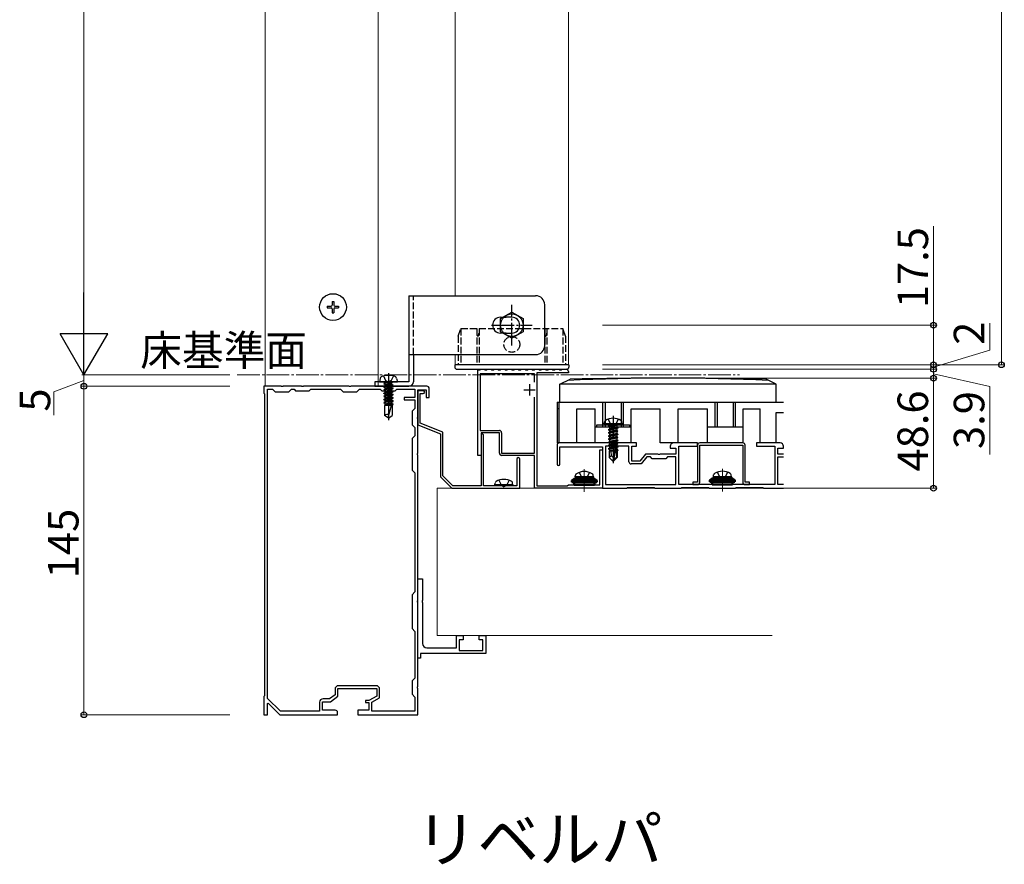
# Model space of a CAD drawing. Extents: x 0 to 1980, y 0 to 3205.
# Drawn here: x 940 to 1375, y 1669 to 2042 of the extents above; entities that cross this region are included whole.
import ezdxf

# ---------------------------------------------------------------- set-up
doc = ezdxf.new("R2010")
doc.units = 0
for name, pattern in [('YCENTER_1', [13, 10, -1, 1, -1]), ('YDIVIDE_1', [15, 10, -1, 1, -1, 1, -1]), ('YHIDDEN_1', [4, 3, -1])]:
    doc.linetypes.add(name, pattern=pattern)
doc.layers.add('USER1', color=3, linetype='CONTINUOUS')
for name, color, linetype, lineweight in [('YKK_11', 7, 'CONTINUOUS', 30), ('YKK_12', 2, 'CONTINUOUS', 13), ('YKK_13', 4, 'CONTINUOUS', 30), ('YKK_D', 6, 'CONTINUOUS', 13)]:
    doc.layers.add(name, color=color, linetype=linetype, lineweight=lineweight)
doc.styles.get("Standard").update_dxf_attribs({"font": 'txt', "bigfont": 'BIGFONT'})

msp = doc.modelspace()

# ---------------------------------------------------------------- linework, layer by layer
at = {"layer": 'YKK_11', "linetype": 'ByBlock', "lineweight": -2, "ltscale": 0.5}
for p, q in [((1142.73, 1849.66), (1142.73, 1887.46)), ((1142.73, 1887.46), (1143.73, 1887.46)), ((1143.73, 1887.46), (1143.93, 1887.66)), ((1143.93, 1887.66), (1145.53, 1887.66)), ((1145.53, 1887.66), (1145.73, 1887.46)), ((1145.73, 1887.46), (1146.73, 1887.46)), ((1146.73, 1887.46), (1146.93, 1887.66)), ((1146.93, 1887.66), (1148.53, 1887.66)), ((1148.53, 1887.66), (1148.73, 1887.46)), ((1148.73, 1887.46), (1149.73, 1887.46)), ((1149.73, 1887.46), (1149.93, 1887.66)), ((1149.93, 1887.66), (1151.53, 1887.66)), ((1151.53, 1887.66), (1151.73, 1887.46)), ((1151.73, 1887.46), (1152.73, 1887.46)), ((1152.73, 1887.46), (1152.93, 1887.66)), ((1152.93, 1887.66), (1154.53, 1887.66)), ((1154.53, 1887.66), (1154.73, 1887.46)), ((1154.73, 1887.46), (1155.73, 1887.46)), ((1155.73, 1887.46), (1155.93, 1887.66)), ((1155.93, 1887.66), (1157.53, 1887.66)), ((1157.53, 1887.66), (1157.73, 1887.46)), ((1157.73, 1887.46), (1158.73, 1887.46)), ((1158.73, 1887.46), (1158.93, 1887.66)), ((1158.93, 1887.66), (1160.53, 1887.66)), ((1160.53, 1887.66), (1160.73, 1887.46)), ((1160.73, 1887.46), (1161.73, 1887.46)), ((1161.73, 1887.46), (1161.93, 1887.66)), ((1161.93, 1887.66), (1163.53, 1887.66)), ((1163.53, 1887.66), (1163.73, 1887.46)), ((1163.73, 1887.46), (1164.73, 1887.46)), ((1164.73, 1887.46), (1164.93, 1887.66)), ((1164.93, 1887.66), (1166.53, 1887.66)), ((1166.53, 1887.66), (1166.73, 1887.46)), ((1166.73, 1887.46), (1167.73, 1887.46)), ((1167.73, 1887.46), (1167.93, 1887.66)), ((1167.93, 1887.66), (1169.53, 1887.66)), ((1169.53, 1887.66), (1169.73, 1887.46)), ((1169.73, 1887.46), (1170.73, 1887.46)), ((1170.73, 1887.46), (1170.93, 1887.66)), ((1170.93, 1887.66), (1172.53, 1887.66)), ((1172.53, 1887.66), (1172.73, 1887.46)), ((1172.73, 1887.46), (1173.73, 1887.46)), ((1173.73, 1887.46), (1173.93, 1887.66)), ((1173.93, 1887.66), (1175.53, 1887.66)), ((1175.53, 1887.66), (1175.73, 1887.46)), ((1175.73, 1887.46), (1176.73, 1887.46)), ((1176.73, 1887.46), (1176.93, 1887.66)), ((1176.93, 1887.66), (1178.53, 1887.66)), ((1178.53, 1887.66), (1178.73, 1887.46)), ((1178.73, 1887.46), (1179.73, 1887.46)), ((1179.73, 1887.46), (1179.93, 1887.66)), ((1179.93, 1887.66), (1181.73, 1887.66)), ((1167.73, 1885.66), (1143.73, 1885.66)), ((1143.73, 1885.66), (1143.73, 1860.66)), ((1167.73, 1881.95), (1167.73, 1885.66)), ((1167.73, 1881.95), (1167.73, 1885.66)), ((1168.73, 1886.16), (1168.73, 1836.16)), ((1182.73, 1886.16), (1168.73, 1886.16)), ((1182.73, 1886.66), (1182.73, 1886.16)), ((1055.77, 1880.16), (1048.23, 1880.16)), ((1048.23, 1880.16), (1048.23, 1877.16)), ((1049.83, 1742.3), (1049.83, 1878.86)), ((1049.83, 1742.3), (1049.83, 1878.86)), ((1049.83, 1878.86), (1052.03, 1878.86)), ((1052.03, 1878.86), (1053.23, 1877.66)), ((1055.96, 1880.04), (1055.77, 1880.16)), ((1056.51, 1880.04), (1055.96, 1880.04)), ((1056.69, 1880.16), (1056.51, 1880.04)), ((1064.77, 1880.16), (1056.69, 1880.16)), ((1059.23, 1877.66), (1060.43, 1878.86)), ((1060.43, 1878.86), (1061.53, 1878.86)), ((1061.53, 1878.86), (1062.23, 1878.16)), ((1064.96, 1880.04), (1064.77, 1880.16)), ((1065.51, 1880.04), (1064.96, 1880.04)), ((1065.69, 1880.16), (1065.51, 1880.04)), ((1085.77, 1880.16), (1065.69, 1880.16)), ((1068.23, 1878.16), (1068.93, 1878.86)), ((1068.93, 1878.86), (1082.03, 1878.86)), ((1082.03, 1878.86), (1083.23, 1877.66)), ((1085.96, 1880.04), (1085.77, 1880.16)), ((1086.51, 1880.04), (1085.96, 1880.04)), ((1086.69, 1880.16), (1086.51, 1880.04)), ((1120.23, 1880.16), (1086.69, 1880.16)), ((1089.23, 1877.66), (1090.43, 1878.86)), ((1090.43, 1878.86), (1099.53, 1878.86)), ((1099.53, 1878.86), (1100.23, 1878.16)), ((1106.23, 1878.16), (1106.93, 1878.86)), ((1106.93, 1878.86), (1114.93, 1878.86)), ((1114.93, 1878.86), (1114.93, 1875.16)), ((1121.23, 1875.16), (1121.23, 1879.16)), ((1048.23, 1877.16), (1048.53, 1876.86)), ((1048.53, 1876.86), (1048.53, 1743.46)), ((1053.23, 1877.66), (1059.23, 1877.66)), ((1062.23, 1878.16), (1068.23, 1878.16)), ((1083.23, 1877.66), (1089.23, 1877.66)), ((1100.23, 1878.16), (1106.23, 1878.16)), ((1114.93, 1875.16), (1110.23, 1875.16)), ((1110.23, 1875.16), (1110.23, 1874.16)), ((1116.23, 1866.62), (1116.23, 1878.66)), ((1116.23, 1878.66), (1119.83, 1878.66)), ((1118.63, 1878.16), (1116.23, 1878.16)), ((1116.23, 1878.16), (1116.23, 1863.16)), ((1117.23, 1863.84), (1117.23, 1876.96)), ((1117.23, 1876.96), (1118.63, 1876.96)), ((1119.83, 1878.66), (1119.83, 1875.16)), ((1119.83, 1875.16), (1121.23, 1875.16)), ((1167.73, 1850.66), (1167.73, 1875.37)), ((1110.23, 1874.16), (1114.93, 1874.16)), ((1114.93, 1870.36), (1113.73, 1869.16)), ((1114.93, 1874.16), (1114.93, 1870.36)), ((1113.73, 1869.16), (1113.73, 1863.16)), ((1116.11, 1866.43), (1116.23, 1866.62)), ((1116.11, 1865.88), (1116.11, 1866.43)), ((1116.23, 1865.7), (1116.11, 1865.88)), ((1116.23, 1850.62), (1116.23, 1865.7)), ((1113.73, 1863.16), (1114.93, 1861.96)), ((1114.93, 1861.96), (1114.93, 1858.36)), ((1116.23, 1863.16), (1126.23, 1859.16)), ((1127.23, 1859.84), (1117.23, 1863.84)), ((1114.93, 1858.36), (1113.73, 1857.16)), ((1113.73, 1857.16), (1113.73, 1843.16)), ((1126.23, 1859.16), (1126.23, 1840.16)), ((1127.23, 1840.57), (1127.23, 1859.84)), ((1143.73, 1860.66), (1152.23, 1860.66)), ((1152.23, 1859.66), (1144.23, 1859.66)), ((1144.23, 1859.66), (1144.23, 1849.66)), ((1144.73, 1859.16), (1144.23, 1858.66)), ((1144.23, 1858.66), (1144.23, 1836.16)), ((1145.23, 1858.66), (1144.73, 1859.16)), ((1145.23, 1836.16), (1145.23, 1858.66)), ((1152.23, 1850.66), (1152.23, 1859.66)), ((1153.23, 1859.66), (1153.23, 1850.66)), ((1239.73, 1854.16), (1239.73, 1837.76)), ((1259.73, 1855.16), (1240.73, 1855.16)), ((1240.73, 1837.76), (1240.73, 1854.16)), ((1240.73, 1854.16), (1259.73, 1854.16)), ((1259.73, 1854.16), (1259.73, 1837.76)), ((1260.73, 1837.76), (1260.73, 1854.16)), ((1116.11, 1850.43), (1116.23, 1850.62)), ((1116.11, 1849.88), (1116.11, 1850.43)), ((1116.23, 1849.7), (1116.11, 1849.88)), ((1116.23, 1785.62), (1116.23, 1849.7)), ((1144.23, 1849.66), (1142.73, 1849.66)), ((1153.23, 1850.66), (1167.73, 1850.66)), ((1167.73, 1849.66), (1153.23, 1849.66)), ((1167.73, 1835.16), (1167.73, 1849.66)), ((1196.53, 1836.66), (1196.53, 1852.16)), ((1196.53, 1852.16), (1197.73, 1852.16)), ((1197.73, 1852.16), (1197.73, 1835.16)), ((1159.93, 1848.01), (1159.93, 1836.16)), ((1161.23, 1835.16), (1161.23, 1848.01)), ((1113.73, 1843.16), (1114.93, 1841.96)), ((1114.93, 1841.96), (1114.93, 1789.36)), ((1126.23, 1840.16), (1131.23, 1835.16)), ((1131.65, 1836.16), (1127.23, 1840.57)), ((1144.23, 1836.16), (1131.65, 1836.16)), ((1159.93, 1836.16), (1145.23, 1836.16)), ((1168.73, 1836.16), (1182.23, 1836.16)), ((1182.23, 1836.16), (1182.73, 1836.66)), ((1182.73, 1836.66), (1189.27, 1836.66)), ((1189.27, 1836.66), (1189.46, 1836.54)), ((1189.46, 1836.54), (1190.01, 1836.54)), ((1190.01, 1836.54), (1190.19, 1836.66)), ((1190.19, 1836.66), (1196.53, 1836.66)), ((1239.73, 1837.76), (1237.73, 1837.76)), ((1237.73, 1837.76), (1237.73, 1836.76)), ((1237.73, 1836.76), (1239.73, 1836.76)), ((1262.73, 1837.76), (1260.73, 1837.76)), ((1260.73, 1836.76), (1262.73, 1836.76)), ((1262.73, 1836.76), (1262.73, 1837.76)), ((1131.23, 1835.16), (1161.23, 1835.16)), ((1197.73, 1835.16), (1167.73, 1835.16)), ((1116.23, 1760.16), (1116.23, 1795.16)), ((1116.23, 1795.16), (1118.23, 1795.16)), ((1118.23, 1795.16), (1118.23, 1785.62)), ((1114.93, 1789.36), (1113.73, 1788.16)), ((1113.73, 1788.16), (1113.73, 1773.16)), ((1116.11, 1785.43), (1116.23, 1785.62)), ((1116.11, 1784.88), (1116.11, 1785.43)), ((1116.23, 1784.7), (1116.11, 1784.88)), ((1116.23, 1747.62), (1116.23, 1784.7)), ((1118.23, 1785.62), (1118.11, 1785.43)), ((1118.11, 1785.43), (1118.11, 1784.88)), ((1118.11, 1784.88), (1118.23, 1784.7)), ((1118.23, 1784.7), (1118.23, 1766.66)), ((1113.73, 1773.16), (1114.93, 1771.96)), ((1114.93, 1771.96), (1114.93, 1751.36)), ((1133.23, 1764.66), (1133.23, 1770.16)), ((1133.23, 1770.16), (1136.23, 1770.16)), ((1136.23, 1770.16), (1136.23, 1768.16)), ((1143.23, 1768.16), (1143.23, 1770.16)), ((1143.23, 1770.16), (1146.23, 1770.16)), ((1146.23, 1770.16), (1146.23, 1762.16)), ((1136.23, 1768.16), (1134.53, 1768.16)), ((1134.53, 1768.16), (1134.53, 1763.46)), ((1144.93, 1768.16), (1143.23, 1768.16)), ((1144.93, 1763.46), (1144.93, 1768.16)), ((1146.23, 1762.16), (1117.43, 1762.16)), ((1117.43, 1762.16), (1117.43, 1760.16)), ((1120.23, 1764.66), (1133.23, 1764.66)), ((1134.53, 1763.46), (1144.93, 1763.46)), ((1117.43, 1760.16), (1116.23, 1760.16)), ((1114.93, 1751.36), (1113.73, 1750.16)), ((1113.73, 1750.16), (1113.73, 1744.16)), ((1079.63, 1744), (1077.19, 1742.16)), ((1079.63, 1746.46), (1079.63, 1744)), ((1080.93, 1743.36), (1080.93, 1746.66)), ((1080.93, 1746.66), (1098.03, 1746.66)), ((1097.83, 1747.96), (1081.13, 1747.96)), ((1098.03, 1746.66), (1098.03, 1743.36)), ((1099.33, 1742.59), (1099.33, 1746.46)), ((1113.73, 1744.16), (1114.93, 1742.96)), ((1116.11, 1747.43), (1116.23, 1747.62)), ((1116.11, 1746.88), (1116.11, 1747.43)), ((1116.23, 1746.7), (1116.11, 1746.88)), ((1116.23, 1735.16), (1116.23, 1746.7)), ((1048.53, 1743.46), (1048.23, 1743.16)), ((1048.23, 1743.16), (1048.23, 1735.16)), ((1049.73, 1740.06), (1050.1, 1740.21)), ((1049.73, 1735.16), (1049.73, 1740.06)), ((1055.56, 1736.66), (1049.83, 1742.3)), ((1050.1, 1740.21), (1055.23, 1735.16)), ((1072.83, 1740.66), (1072.83, 1736.66)), ((1074.13, 1737.16), (1074.13, 1740.86)), ((1074.13, 1740.86), (1077.63, 1740.86)), ((1077.19, 1742.16), (1074.33, 1742.16)), ((1077.63, 1740.86), (1080.93, 1743.36)), ((1094.53, 1741.46), (1093.03, 1741.46)), ((1093.03, 1741.46), (1093.03, 1740.56)), ((1093.03, 1740.56), (1094.53, 1740.56)), ((1098.03, 1743.36), (1094.53, 1741.46)), ((1094.53, 1740.56), (1094.53, 1737.16)), ((1095.83, 1740.69), (1099.33, 1742.59)), ((1095.83, 1736.66), (1095.83, 1740.69)), ((1114.93, 1742.96), (1114.93, 1736.66)), ((1072.83, 1736.66), (1055.56, 1736.66)), ((1079.73, 1737.16), (1074.13, 1737.16)), ((1080.73, 1735.16), (1080.73, 1736.16)), ((1094.53, 1737.16), (1089.73, 1737.16)), ((1089.73, 1737.16), (1089.73, 1735.16)), ((1114.93, 1736.66), (1095.83, 1736.66)), ((1048.23, 1735.16), (1049.73, 1735.16)), ((1055.23, 1735.16), (1080.73, 1735.16)), ((1089.73, 1735.16), (1116.23, 1735.16))]:
    msp.add_line(p, q, dxfattribs=at)
at = {"layer": 'YKK_11', "ltscale": 0.5}
for p, q in [((1165.53, 1881.16), (1165.53, 1876.16)), ((1163.03, 1878.66), (1168.03, 1878.66))]:
    msp.add_line(p, q, dxfattribs=at)
at = {"layer": 'YKK_11'}
for p, q in [((1177.73, 1854.16), (1177.73, 1845.76)), ((1212.73, 1855.16), (1178.73, 1855.16)), ((1178.93, 1845.76), (1178.93, 1853.46)), ((1178.93, 1853.46), (1197.73, 1853.46)), ((1197.73, 1853.46), (1197.73, 1835.16)), ((1209.43, 1853.76), (1199.03, 1853.76)), ((1199.03, 1853.76), (1199.03, 1836.76)), ((1209.43, 1846.86), (1209.43, 1853.76)), ((1210.73, 1847.16), (1210.73, 1853.76)), ((1210.73, 1853.76), (1212.73, 1853.76)), ((1212.73, 1853.76), (1212.73, 1855.16)), ((1227.73, 1853.66), (1227.73, 1852.86)), ((1227.73, 1852.86), (1230.23, 1852.86)), ((1239.73, 1855.16), (1229.23, 1855.16)), ((1230.23, 1852.86), (1230.23, 1850.16)), ((1231.53, 1836.76), (1231.53, 1853.76)), ((1231.53, 1853.76), (1239.73, 1853.76)), ((1239.73, 1853.76), (1239.73, 1855.16)), ((1276.23, 1855.16), (1265.73, 1855.16)), ((1265.73, 1855.16), (1265.73, 1853.76)), ((1265.73, 1853.76), (1273.93, 1853.76)), ((1273.93, 1853.76), (1273.93, 1836.76)), ((1275.23, 1850.16), (1275.23, 1852.86)), ((1275.23, 1852.86), (1277.73, 1852.86)), ((1277.73, 1852.86), (1277.73, 1853.66)), ((1216.73, 1850.16), (1214.23, 1847.16)), ((1217.42, 1848.96), (1214.84, 1845.86)), ((1222.27, 1850.16), (1216.73, 1850.16)), ((1218.93, 1848.96), (1217.42, 1848.96)), ((1219.73, 1848.16), (1218.93, 1848.96)), ((1222.46, 1850.04), (1222.27, 1850.16)), ((1223.01, 1850.04), (1222.46, 1850.04)), ((1223.19, 1850.16), (1223.01, 1850.04)), ((1230.23, 1850.16), (1223.19, 1850.16)), ((1226.53, 1848.96), (1225.73, 1848.16)), ((1230.23, 1848.96), (1226.53, 1848.96)), ((1230.23, 1836.76), (1230.23, 1848.96)), ((1277.73, 1850.16), (1275.23, 1850.16)), ((1275.23, 1836.76), (1275.23, 1848.96)), ((1275.23, 1848.96), (1277.73, 1848.96)), ((1214.84, 1845.86), (1210.43, 1845.86)), ((1214.23, 1847.16), (1210.73, 1847.16)), ((1225.73, 1848.16), (1219.73, 1848.16)), ((1199.03, 1836.76), (1230.23, 1836.76)), ((1208.58, 1835.16), (1208.88, 1835.46)), ((1208.88, 1835.46), (1220.58, 1835.46)), ((1220.58, 1835.46), (1220.88, 1835.16)), ((1250.27, 1836.76), (1231.53, 1836.76)), ((1232.58, 1835.16), (1232.88, 1835.46)), ((1232.88, 1835.46), (1244.58, 1835.46)), ((1244.58, 1835.46), (1244.88, 1835.16)), ((1250.46, 1836.64), (1250.27, 1836.76)), ((1251.01, 1836.64), (1250.46, 1836.64)), ((1251.19, 1836.76), (1251.01, 1836.64)), ((1273.93, 1836.76), (1251.19, 1836.76)), ((1256.58, 1835.16), (1256.88, 1835.46)), ((1256.88, 1835.46), (1268.58, 1835.46)), ((1268.58, 1835.46), (1268.88, 1835.16)), ((1277.73, 1836.76), (1275.23, 1836.76)), ((1197.73, 1835.16), (1208.58, 1835.16)), ((1220.88, 1835.16), (1232.58, 1835.16)), ((1244.88, 1835.16), (1256.58, 1835.16)), ((1268.88, 1835.16), (1277.73, 1835.16))]:
    msp.add_line(p, q, dxfattribs=at)
at = {"layer": 'YKK_11', "linetype": 'ByBlock', "lineweight": -2, "ltscale": 0.5}
for centre, radius, start, end in [((1181.73, 1886.66), 1, 0, 90), ((1120.23, 1879.16), 1, 0, 90), ((1118.63, 1877.56), 0.6, 270, 90), ((1152.23, 1859.66), 1, 0, 90), ((1240.73, 1854.16), 1, 90, 180), ((1259.73, 1854.16), 1, 0, 90), ((1153.23, 1850.66), 1, 180, 270), ((1160.58, 1848.01), 0.65, 360, 180), ((1239.73, 1837.76), 1, 270, 360), ((1260.73, 1837.76), 1, 180, 270), ((1120.23, 1766.66), 2, 180, 270), ((1081.13, 1746.46), 1.5, 90, 180), ((1097.83, 1746.46), 1.5, 0, 90), ((1074.33, 1740.66), 1.5, 90, 180), ((1079.73, 1736.16), 1, 0, 90)]:
    msp.add_arc(centre, radius, start, end, dxfattribs=at)
at = {"layer": 'YKK_11'}
for centre, radius, start, end in [((1178.73, 1854.16), 1, 90, 180), ((1229.23, 1853.66), 1.5, 90, 180), ((1276.23, 1853.66), 1.5, 360, 90), ((1178.33, 1845.76), 0.6, 180, 270), ((1178.33, 1845.76), 0.6, 270, 360), ((1210.43, 1846.86), 1, 180, 270)]:
    msp.add_arc(centre, radius, start, end, dxfattribs=at)
at = {"layer": 'YKK_12'}
for p, q in [((1182.73, 1889.66), (1182.73, 2466.66)), ((1132.73, 1920.16), (1132.73, 2412.16)), ((1048.73, 1880.16), (1048.73, 2377.16)), ((1098.73, 2377.16), (1098.73, 1880.16)), ((1132.73, 1889.66), (1132.73, 1894.16)), ((1098.73, 1880.16), (1048.73, 1880.16)), ((1124.73, 1835.16), (1272.73, 1835.16)), ((1124.73, 1770.16), (1124.73, 1835.16)), ((1272.73, 1770.16), (1124.73, 1770.16))]:
    msp.add_line(p, q, dxfattribs=at)
at = {"layer": 'YKK_12', "linetype": 'YCENTER_1'}
for p, q in [((1036.42, 1885.16), (1258.23, 1885.16)), ((1189.73, 1843.56), (1189.73, 1833.11)), ((1250.73, 1843.66), (1250.73, 1833.21))]:
    msp.add_line(p, q, dxfattribs=at)
at = {"layer": 'YKK_13'}
for p, q in [((1112.23, 1920.16), (1168.23, 1920.16)), ((1112.23, 1920.16), (1112.23, 1882.16)), ((1076.23, 1915.51), (1076.23, 1914.81)), ((1076.23, 1915.51), (1077.88, 1915.51)), ((1076.23, 1914.81), (1077.88, 1914.81)), ((1078.38, 1917.66), (1079.08, 1917.66)), ((1078.38, 1917.66), (1078.38, 1916.01)), ((1078.38, 1914.31), (1078.38, 1912.66)), ((1079.08, 1917.66), (1079.08, 1916.01)), ((1079.08, 1914.31), (1079.08, 1912.66)), ((1079.58, 1915.51), (1081.23, 1915.51)), ((1079.58, 1914.81), (1081.23, 1914.81)), ((1081.23, 1915.51), (1081.23, 1914.81)), ((1172.23, 1898.16), (1172.23, 1916.16)), ((1078.38, 1912.66), (1079.08, 1912.66)), ((1152.73, 1910.05), (1157.73, 1912.93)), ((1152.73, 1910.66), (1155.23, 1910.66)), ((1152.73, 1904.27), (1152.73, 1910.05)), ((1157.73, 1910.66), (1155.23, 1910.66)), ((1157.73, 1912.93), (1162.73, 1910.05)), ((1162.73, 1910.05), (1162.73, 1904.27)), ((1157.73, 1901.39), (1152.73, 1904.27)), ((1155.23, 1903.66), (1152.73, 1903.66)), ((1155.23, 1903.66), (1157.73, 1903.66)), ((1162.73, 1904.27), (1157.73, 1901.39)), ((1112.23, 1894.16), (1168.24, 1894.16)), ((1114.23, 1894.16), (1114.23, 1882.16)), ((1132.53, 1889.66), (1132.53, 1888.66)), ((1182.93, 1889.66), (1132.53, 1889.66)), ((1133.53, 1887.66), (1181.93, 1887.66)), ((1099.63, 1883.64), (1099.23, 1882.16)), ((1106.83, 1883.64), (1107.23, 1882.16)), ((1178.98, 1881.06), (1183.44, 1883.29)), ((1274.48, 1881.06), (1270.02, 1883.29)), ((1112.23, 1882.16), (1097.23, 1882.16)), ((1097.23, 1882.16), (1097.23, 1880.16)), ((1097.23, 1880.16), (1112.23, 1880.16)), ((1099.23, 1882.16), (1107.23, 1882.16)), ((1101.76, 1881.66), (1101.13, 1881.3)), ((1103.58, 1881.66), (1101.13, 1881.2)), ((1103.05, 1881.66), (1101.13, 1881.3)), ((1101.13, 1881.2), (1101.13, 1881.3)), ((1101.76, 1880.84), (1101.13, 1881.2)), ((1105.33, 1880.69), (1101.13, 1879.9)), ((1105.33, 1880.59), (1101.13, 1879.8)), ((1101.76, 1880.26), (1101.13, 1879.9)), ((1101.13, 1879.8), (1101.13, 1879.9)), ((1101.76, 1879.44), (1101.13, 1879.8)), ((1105.33, 1879.29), (1101.13, 1878.5)), ((1105.33, 1879.19), (1101.13, 1878.4)), ((1101.76, 1878.86), (1101.13, 1878.5)), ((1101.53, 1881.76), (1101.53, 1881.66)), ((1104.93, 1881.66), (1101.53, 1881.66)), ((1101.76, 1880.84), (1104.71, 1881.63)), ((1104.71, 1881.05), (1101.76, 1880.26)), ((1101.76, 1880.26), (1101.76, 1880.84)), ((1101.76, 1879.44), (1104.71, 1880.23)), ((1104.71, 1879.65), (1101.76, 1878.86)), ((1101.76, 1878.86), (1101.76, 1879.44)), ((1101.76, 1878.04), (1104.71, 1878.83)), ((1104.71, 1881.05), (1104.71, 1881.66)), ((1104.71, 1881.05), (1105.33, 1880.69)), ((1104.71, 1880.23), (1105.33, 1880.59)), ((1104.71, 1879.65), (1104.71, 1880.23)), ((1104.71, 1879.65), (1105.33, 1879.29)), ((1104.71, 1878.83), (1105.33, 1879.19)), ((1104.71, 1878.25), (1104.71, 1878.83)), ((1104.93, 1881.76), (1104.93, 1881.66)), ((1105.33, 1880.59), (1105.33, 1880.69)), ((1105.33, 1879.19), (1105.33, 1879.29)), ((1178.98, 1873.16), (1178.98, 1881.06)), ((1274.48, 1881.06), (1178.98, 1881.06)), ((1274.48, 1873.16), (1274.48, 1881.06)), ((1101.13, 1878.4), (1101.13, 1878.5)), ((1101.76, 1878.04), (1101.13, 1878.4)), ((1105.33, 1877.89), (1101.13, 1877.1)), ((1105.33, 1877.79), (1101.13, 1877)), ((1101.76, 1877.46), (1101.13, 1877.1)), ((1101.13, 1877), (1101.13, 1877.1)), ((1101.76, 1876.64), (1101.13, 1877)), ((1105.33, 1876.49), (1101.13, 1875.7)), ((1105.33, 1876.39), (1101.13, 1875.6)), ((1101.76, 1876.06), (1101.13, 1875.7)), ((1101.13, 1875.6), (1101.13, 1875.7)), ((1101.76, 1875.24), (1101.13, 1875.6)), ((1105.33, 1875.09), (1101.13, 1874.3)), ((1105.33, 1874.99), (1101.13, 1874.2)), ((1101.76, 1874.66), (1101.13, 1874.3)), ((1104.71, 1878.25), (1101.76, 1877.46)), ((1101.76, 1877.46), (1101.76, 1878.04)), ((1101.76, 1876.64), (1104.71, 1877.43)), ((1104.71, 1876.85), (1101.76, 1876.06)), ((1101.76, 1876.06), (1101.76, 1876.64)), ((1101.76, 1875.24), (1104.71, 1876.03)), ((1104.71, 1875.45), (1101.76, 1874.66)), ((1101.76, 1874.66), (1101.76, 1875.24)), ((1101.76, 1873.84), (1104.71, 1874.63)), ((1104.71, 1878.25), (1105.33, 1877.89)), ((1104.71, 1877.43), (1105.33, 1877.79)), ((1104.71, 1876.85), (1104.71, 1877.43)), ((1104.71, 1876.85), (1105.33, 1876.49)), ((1104.71, 1876.03), (1105.33, 1876.39)), ((1104.71, 1874.05), (1104.71, 1876.03)), ((1104.71, 1875.45), (1105.33, 1875.09)), ((1104.71, 1874.63), (1105.33, 1874.99)), ((1105.33, 1877.79), (1105.33, 1877.89)), ((1105.33, 1876.39), (1105.33, 1876.49)), ((1105.33, 1874.99), (1105.33, 1875.09)), ((1101.13, 1874.2), (1101.13, 1874.3)), ((1101.76, 1873.84), (1101.13, 1874.2)), ((1105.33, 1873.69), (1101.13, 1872.9)), ((1105.33, 1873.59), (1101.13, 1872.8)), ((1101.76, 1873.26), (1101.13, 1872.9)), ((1101.13, 1872.8), (1101.13, 1872.9)), ((1101.76, 1872.44), (1101.13, 1872.8)), ((1101.76, 1871.86), (1101.53, 1871.66)), ((1101.53, 1871.66), (1101.53, 1867.22)), ((1104.93, 1871.66), (1101.53, 1871.66)), ((1104.71, 1874.05), (1101.76, 1873.26)), ((1101.76, 1873.26), (1101.76, 1873.84)), ((1101.76, 1872.44), (1104.71, 1873.23)), ((1104.71, 1872.65), (1101.76, 1871.86)), ((1101.76, 1871.86), (1101.76, 1872.44)), ((1105.33, 1872.29), (1101.99, 1871.66)), ((1105.33, 1872.19), (1102.52, 1871.66)), ((1103.14, 1866.39), (1104.55, 1871.66)), ((1104.08, 1871.66), (1104.71, 1871.83)), ((1104.71, 1874.05), (1105.33, 1873.69)), ((1104.71, 1873.23), (1105.33, 1873.59)), ((1104.71, 1872.65), (1104.71, 1873.23)), ((1104.71, 1872.65), (1105.33, 1872.29)), ((1104.71, 1871.83), (1105.33, 1872.19)), ((1104.71, 1871.66), (1104.71, 1871.83)), ((1104.93, 1871.66), (1104.93, 1867.22)), ((1105.33, 1873.59), (1105.33, 1873.69)), ((1105.33, 1872.19), (1105.33, 1872.29)), ((1177.73, 1873.16), (1177.73, 1855.16)), ((1177.73, 1873.16), (1277.73, 1873.16)), ((1178.48, 1870.16), (1177.73, 1870.16)), ((1178.48, 1873.16), (1178.48, 1855.16)), ((1186.48, 1870.16), (1194.58, 1870.16)), ((1186.48, 1855.16), (1186.48, 1870.16)), ((1194.58, 1855.16), (1194.58, 1870.16)), ((1197.98, 1862.16), (1197.98, 1873.16)), ((1198.98, 1873.16), (1198.98, 1862.16)), ((1205.98, 1873.16), (1205.98, 1862.16)), ((1206.98, 1862.16), (1206.98, 1873.16)), ((1210.38, 1870.16), (1223.23, 1870.16)), ((1210.38, 1855.16), (1210.38, 1870.16)), ((1223.23, 1855.16), (1223.23, 1870.16)), ((1231.23, 1855.16), (1231.23, 1870.16)), ((1231.23, 1870.16), (1244.08, 1870.16)), ((1244.08, 1855.16), (1244.08, 1870.16)), ((1247.48, 1862.16), (1247.48, 1873.16)), ((1248.48, 1873.16), (1248.48, 1862.16)), ((1255.48, 1873.16), (1255.48, 1862.16)), ((1256.48, 1862.16), (1256.48, 1873.16)), ((1259.88, 1855.16), (1259.88, 1870.16)), ((1259.88, 1870.16), (1267.48, 1870.16)), ((1267.48, 1855.16), (1267.48, 1870.16)), ((1103.23, 1866.16), (1101.53, 1867.22)), ((1103.23, 1866.16), (1104.93, 1867.22)), ((1274.48, 1855.16), (1274.48, 1868.66)), ((1274.48, 1868.66), (1277.73, 1868.66)), ((1210.38, 1862.16), (1194.58, 1862.16)), ((1195.23, 1863.16), (1209.73, 1863.16)), ((1195.23, 1862.16), (1195.23, 1863.16)), ((1209.73, 1862.16), (1195.23, 1862.16)), ((1198.48, 1863.66), (1198.62, 1864.46)), ((1206.48, 1863.66), (1198.48, 1863.66)), ((1198.48, 1863.66), (1198.57, 1863.16)), ((1206.39, 1863.16), (1198.57, 1863.16)), ((1200.38, 1862.51), (1203.98, 1863.11)), ((1203.98, 1863.01), (1200.38, 1862.41)), ((1200.38, 1862.51), (1200.93, 1862.83)), ((1200.38, 1862.51), (1200.38, 1862.41)), ((1200.38, 1862.51), (1200.38, 1862.41)), ((1200.38, 1862.41), (1200.93, 1862.09)), ((1200.38, 1861.11), (1204.58, 1861.81)), ((1204.58, 1861.71), (1200.38, 1861.01)), ((1200.38, 1861.11), (1200.93, 1861.43)), ((1203.98, 1863.11), (1200.93, 1862.83)), ((1200.93, 1862.09), (1203.98, 1863.01)), ((1200.93, 1862.96), (1200.93, 1862.83)), ((1204.03, 1862.13), (1200.93, 1861.43)), ((1200.93, 1862.09), (1200.93, 1861.43)), ((1204.03, 1861.39), (1200.93, 1860.69)), ((1203.98, 1863.11), (1203.98, 1863.01)), ((1204.03, 1862.96), (1204.03, 1862.13)), ((1204.58, 1861.81), (1204.03, 1862.13)), ((1204.58, 1861.71), (1204.03, 1861.39)), ((1204.03, 1861.39), (1204.03, 1860.73)), ((1204.58, 1861.81), (1204.58, 1861.71)), ((1206.48, 1863.66), (1206.34, 1864.46)), ((1206.48, 1863.66), (1206.39, 1863.16)), ((1209.73, 1863.16), (1209.73, 1862.16)), ((1259.88, 1862.16), (1244.08, 1862.16)), ((1200.38, 1861.11), (1200.38, 1861.01)), ((1200.38, 1861.01), (1200.93, 1860.69)), ((1200.38, 1859.71), (1204.58, 1860.41)), ((1204.58, 1860.31), (1200.38, 1859.61)), ((1200.38, 1859.71), (1200.93, 1860.03)), ((1200.38, 1859.71), (1200.38, 1859.61)), ((1200.38, 1859.61), (1200.93, 1859.29)), ((1200.38, 1858.31), (1204.58, 1859.01)), ((1204.58, 1858.91), (1200.38, 1858.21)), ((1200.38, 1858.31), (1200.93, 1858.63)), ((1200.38, 1858.31), (1200.38, 1858.21)), ((1200.38, 1858.21), (1200.93, 1857.89)), ((1200.38, 1856.91), (1204.58, 1857.61)), ((1204.58, 1857.51), (1200.38, 1856.81)), ((1200.38, 1856.91), (1200.93, 1857.23)), ((1204.03, 1860.73), (1200.93, 1860.03)), ((1200.93, 1860.69), (1200.93, 1860.03)), ((1204.03, 1859.99), (1200.93, 1859.29)), ((1204.03, 1859.33), (1200.93, 1858.63)), ((1200.93, 1859.29), (1200.93, 1858.63)), ((1204.03, 1858.59), (1200.93, 1857.89)), ((1204.03, 1857.93), (1200.93, 1857.23)), ((1200.93, 1857.89), (1200.93, 1857.23)), ((1204.03, 1857.19), (1200.93, 1856.49)), ((1204.58, 1860.41), (1204.03, 1860.73)), ((1204.58, 1860.31), (1204.03, 1859.99)), ((1204.03, 1859.99), (1204.03, 1859.33)), ((1204.58, 1859.01), (1204.03, 1859.33)), ((1204.58, 1858.91), (1204.03, 1858.59)), ((1204.03, 1858.59), (1204.03, 1857.93)), ((1204.58, 1857.61), (1204.03, 1857.93)), ((1204.58, 1857.51), (1204.03, 1857.19)), ((1204.03, 1857.19), (1204.03, 1856.53)), ((1204.58, 1860.41), (1204.58, 1860.31)), ((1204.58, 1859.01), (1204.58, 1858.91)), ((1204.58, 1857.61), (1204.58, 1857.51)), ((1186.48, 1855.16), (1177.73, 1855.16)), ((1210.38, 1855.16), (1194.58, 1855.16)), ((1205.98, 1855.16), (1198.98, 1855.16)), ((1200.38, 1856.91), (1200.38, 1856.81)), ((1200.38, 1856.81), (1200.93, 1856.49)), ((1200.38, 1855.51), (1204.58, 1856.21)), ((1204.58, 1856.11), (1200.38, 1855.41)), ((1200.38, 1855.51), (1200.93, 1855.83)), ((1200.38, 1855.51), (1200.38, 1855.41)), ((1200.38, 1855.41), (1200.93, 1855.09)), ((1200.38, 1854.11), (1204.58, 1854.81)), ((1204.58, 1854.71), (1200.38, 1854.01)), ((1200.38, 1854.11), (1200.93, 1854.43)), ((1200.38, 1854.11), (1200.38, 1854.01)), ((1200.38, 1854.01), (1200.93, 1853.69)), ((1200.38, 1852.71), (1203.41, 1853.21)), ((1203.38, 1853.11), (1200.38, 1852.61)), ((1200.38, 1852.71), (1200.93, 1853.03)), ((1200.38, 1852.71), (1200.38, 1852.61)), ((1204.03, 1856.53), (1200.93, 1855.83)), ((1200.93, 1856.49), (1200.93, 1855.83)), ((1204.03, 1855.79), (1200.93, 1855.09)), ((1204.03, 1855.13), (1200.93, 1854.43)), ((1200.93, 1855.09), (1200.93, 1854.43)), ((1204.03, 1854.39), (1200.93, 1853.69)), ((1204.03, 1853.73), (1200.93, 1853.03)), ((1200.93, 1853.69), (1200.93, 1853.03)), ((1203.32, 1852.83), (1200.93, 1852.29)), ((1203.39, 1853.17), (1202.48, 1848.78)), ((1203.81, 1853.28), (1202.63, 1847.58)), ((1203.81, 1853.28), (1204.58, 1853.41)), ((1204.58, 1853.31), (1203.87, 1853.19)), ((1203.88, 1853.11), (1203.88, 1848.83)), ((1204.03, 1852.99), (1203.88, 1852.96)), ((1204.58, 1856.21), (1204.03, 1856.53)), ((1204.58, 1856.11), (1204.03, 1855.79)), ((1204.03, 1855.79), (1204.03, 1855.13)), ((1204.58, 1854.81), (1204.03, 1855.13)), ((1204.58, 1854.71), (1204.03, 1854.39)), ((1204.03, 1854.39), (1204.03, 1853.73)), ((1204.58, 1853.41), (1204.03, 1853.73)), ((1204.58, 1853.31), (1204.03, 1852.99)), ((1204.03, 1852.99), (1204.03, 1852.33)), ((1204.58, 1856.21), (1204.58, 1856.11)), ((1204.58, 1854.81), (1204.58, 1854.71)), ((1204.58, 1853.41), (1204.58, 1853.31)), ((1231.23, 1855.16), (1223.23, 1855.16)), ((1259.88, 1855.16), (1244.08, 1855.16)), ((1255.48, 1855.16), (1248.48, 1855.16)), ((1274.48, 1855.16), (1267.48, 1855.16)), ((1200.38, 1852.61), (1200.93, 1852.29)), ((1200.78, 1851.56), (1200.93, 1851.63)), ((1200.78, 1851.56), (1200.78, 1848.71)), ((1203.06, 1851.56), (1200.78, 1851.56)), ((1201.74, 1849.51), (1200.78, 1848.71)), ((1202.33, 1847.16), (1200.78, 1848.71)), ((1200.93, 1852.29), (1200.93, 1851.63)), ((1203.18, 1852.13), (1200.93, 1851.63)), ((1203.12, 1851.84), (1201.4, 1851.56)), ((1201.74, 1849.51), (1201.58, 1851.56)), ((1202.48, 1848.78), (1201.74, 1849.51)), ((1202.48, 1848.78), (1202.33, 1847.16)), ((1202.48, 1848.78), (1202.48, 1847.16)), ((1203.88, 1848.83), (1202.63, 1847.58)), ((1202.63, 1847.16), (1204.18, 1848.71)), ((1203.06, 1851.58), (1202.98, 1851.56)), ((1204.03, 1852.33), (1203.88, 1852.29)), ((1204.48, 1852.07), (1203.88, 1851.97)), ((1204.48, 1851.85), (1203.88, 1851.73)), ((1204.18, 1851.56), (1203.88, 1851.56)), ((1204.48, 1852.07), (1204.03, 1852.33)), ((1204.48, 1851.85), (1204.18, 1851.68)), ((1204.18, 1851.68), (1204.18, 1848.71)), ((1204.48, 1852.07), (1204.48, 1851.85)), ((1202.33, 1847.16), (1202.63, 1847.16)), ((1202.63, 1847.58), (1202.63, 1847.16)), ((1185.73, 1840.16), (1185.87, 1840.96)), ((1193.73, 1840.16), (1185.73, 1840.16)), ((1185.73, 1840.16), (1185.82, 1839.66)), ((1193.64, 1839.66), (1185.82, 1839.66)), ((1187.47, 1842.15), (1188.59, 1839.92)), ((1188.59, 1839.92), (1189.73, 1839.31)), ((1190.88, 1839.92), (1189.73, 1839.31)), ((1191.99, 1842.15), (1190.88, 1839.92)), ((1193.73, 1840.16), (1193.59, 1840.96)), ((1193.73, 1840.16), (1193.64, 1839.66)), ((1246.73, 1840.26), (1246.87, 1841.06)), ((1254.73, 1840.26), (1246.73, 1840.26)), ((1246.73, 1840.26), (1246.82, 1839.76)), ((1254.64, 1839.76), (1246.82, 1839.76)), ((1248.47, 1842.25), (1249.59, 1840.02)), ((1249.59, 1840.02), (1250.73, 1839.41)), ((1251.88, 1840.02), (1250.73, 1839.41)), ((1252.99, 1842.25), (1251.88, 1840.02)), ((1254.73, 1840.26), (1254.59, 1841.06)), ((1254.73, 1840.26), (1254.64, 1839.76)), ((1150.23, 1836.66), (1150.37, 1837.46)), ((1158.23, 1836.66), (1150.23, 1836.66)), ((1150.23, 1836.66), (1150.32, 1836.16)), ((1158.14, 1836.16), (1150.32, 1836.16)), ((1158.23, 1836.66), (1158.09, 1837.46)), ((1158.23, 1836.66), (1158.14, 1836.16))]:
    msp.add_line(p, q, dxfattribs=at)
at = {"layer": 'YKK_13', "linetype": 'YHIDDEN_1'}
for p, q in [((1114.23, 1894.16), (1114.23, 1920.16)), ((1134.03, 1902.36), (1135.23, 1905.66)), ((1135.23, 1905.66), (1135.23, 1889.66)), ((1135.23, 1905.66), (1180.23, 1905.66)), ((1142.23, 1905.66), (1142.23, 1889.66)), ((1143.23, 1905.66), (1143.23, 1889.66)), ((1172.23, 1905.66), (1172.23, 1889.66)), ((1173.23, 1905.66), (1173.23, 1889.66)), ((1180.23, 1905.66), (1180.23, 1889.66)), ((1181.43, 1902.36), (1180.23, 1905.66)), ((1134.03, 1902.36), (1134.03, 1889.66)), ((1181.43, 1902.36), (1181.43, 1889.66)), ((1101.03, 1884.73), (1101.97, 1882.79)), ((1105.43, 1884.73), (1104.49, 1882.79)), ((1101.97, 1882.79), (1103.23, 1882.13)), ((1104.49, 1882.79), (1103.23, 1882.13)), ((1200.22, 1865.65), (1201.34, 1863.42)), ((1201.34, 1863.42), (1202.48, 1862.81)), ((1203.63, 1863.42), (1202.48, 1862.81)), ((1204.74, 1865.65), (1203.63, 1863.42)), ((1151.97, 1838.65), (1153.09, 1836.42)), ((1153.09, 1836.42), (1154.23, 1835.81)), ((1155.38, 1836.42), (1154.23, 1835.81)), ((1156.49, 1838.65), (1155.38, 1836.42))]:
    msp.add_line(p, q, dxfattribs=at)
at = {"layer": 'YKK_13', "linetype": 'YCENTER_1'}
for p, q in [((1157.73, 1898.16), (1157.73, 1916.16)), ((1148.73, 1907.16), (1166.73, 1907.16)), ((1103.23, 1885.96), (1103.23, 1865.16)), ((1202.48, 1867.06), (1202.48, 1846.16))]:
    msp.add_line(p, q, dxfattribs=at)
at = {"layer": 'YKK_13', "linetype": 'YDIVIDE_1'}
msp.add_line((1182.93, 1889.66), (1182.93, 1888.66), dxfattribs=at)
at = {"layer": 'YKK_13', "lineweight": 50}
for p, q in [((1192.83, 1839.66), (1186.63, 1839.66)), ((1253.83, 1839.76), (1247.63, 1839.76)), ((1184.23, 1838.61), (1184.83, 1839.06)), ((1184.23, 1837.86), (1184.23, 1838.61)), ((1195.23, 1838.61), (1184.23, 1838.61)), ((1184.23, 1837.86), (1195.23, 1837.86)), ((1185.23, 1837.86), (1185.23, 1836.66)), ((1185.23, 1836.66), (1194.23, 1836.66)), ((1194.23, 1837.86), (1194.23, 1836.66)), ((1195.23, 1838.61), (1194.63, 1839.06)), ((1195.23, 1837.86), (1195.23, 1838.61)), ((1245.23, 1838.71), (1245.83, 1839.16)), ((1245.23, 1837.96), (1245.23, 1838.71)), ((1256.23, 1838.71), (1245.23, 1838.71)), ((1245.23, 1837.96), (1256.23, 1837.96)), ((1246.23, 1837.96), (1246.23, 1836.76)), ((1246.23, 1836.76), (1255.23, 1836.76)), ((1255.23, 1837.96), (1255.23, 1836.76)), ((1256.23, 1838.71), (1255.63, 1839.16)), ((1256.23, 1837.96), (1256.23, 1838.71))]:
    msp.add_line(p, q, dxfattribs=at)
at = {"layer": 'YKK_13'}
for centre, radius in [((1078.73, 1915.16), 5.9), ((1157.73, 1907.16), 5)]:
    msp.add_circle(centre, radius, dxfattribs=at)
at = {"layer": 'YKK_13', "linetype": 'YHIDDEN_1'}
msp.add_circle((1157.73, 1898.66), 3.5, dxfattribs=at)
at = {"layer": 'YKK_13'}
for centre, radius, start, end in [((1168.23, 1916.16), 4, 0, 90), ((1077.88, 1916.01), 0.5, 270, 0), ((1077.88, 1914.31), 0.5, 0, 90), ((1079.58, 1916.01), 0.5, 180, 270), ((1079.58, 1914.31), 0.5, 90, 180), ((1152.73, 1907.16), 3.5, 90, 270), ((1157.73, 1907.16), 3.5, 270, 90), ((1168.23, 1898.16), 4, 270, 0), ((1133.53, 1888.66), 1, 180, 270), ((1100.98, 1883.28), 1.4, 104.3233, 165), ((1103.23, 1874.46), 10.5, 75.6767, 104.3233), ((1105.48, 1883.28), 1.4, 15, 75.6767), ((1226.74, 883.71), 1000.05, 87.46053, 92.53947), ((1226.73, -116.24), 2000, 88.75982, 91.24018), ((1101.13, 1881.76), 0.4, 0, 90), ((1105.33, 1881.76), 0.4, 90, 180), ((1112.23, 1882.16), 2, 270, 0), ((1103.07, 1865.25), 2.5, 80.3134, 128.0135), ((1103.33, 1866.33), 0.2, 165, 238), ((1202.48, 1859.56), 6.5, 57.9441, 122.0559), ((1199.51, 1864.31), 0.9, 122.0559, 170), ((1200.73, 1862.96), 0.2, 0, 90), ((1204.23, 1862.96), 0.2, 90, 180), ((1205.45, 1864.31), 0.9, 10, 57.9441), ((1203.63, 1853.11), 0.248, 0, 167.191), ((1186.76, 1840.8), 0.9, 122.0559, 170), ((1189.73, 1836.06), 6.5, 57.9441, 122.0559), ((1192.7, 1840.8), 0.9, 10, 57.9441), ((1247.76, 1840.9), 0.9, 122.0559, 170), ((1250.73, 1836.16), 6.5, 57.9441, 122.0559), ((1253.7, 1840.9), 0.9, 10, 57.9441), ((1151.26, 1837.31), 0.9, 122.0559, 170), ((1154.23, 1832.56), 6.5, 57.9441, 122.0559), ((1152.48, 1835.96), 0.2, 89.921, 90), ((1157.2, 1837.31), 0.9, 10, 57.9441)]:
    msp.add_arc(centre, radius, start, end, dxfattribs=at)
at = {"layer": 'YKK_13', "linetype": 'YDIVIDE_1'}
msp.add_arc((1181.93, 1888.66), 1, 270, 0, dxfattribs=at)
at = {"layer": 'YKK_13', "lineweight": 50}
for centre, start, end in [((1186.63, 1836.66), 90, 126.9), ((1192.83, 1836.66), 53.1, 90), ((1247.63, 1836.76), 90, 126.9), ((1253.83, 1836.76), 53.1, 90)]:
    msp.add_arc(centre, 3, start, end, dxfattribs=at)
at = {"layer": 'YKK_13', "linetype": 'YHIDDEN_1'}
for centre, major_axis, start_param, end_param in [((1142.73, 1903.74), (0, -1.38), 4.712389, 7.853982), ((1172.73, 1903.74), (0, 1.38), 1.570796, 4.712389)]:
    msp.add_ellipse(centre, major_axis=major_axis, ratio=0.362319, start_param=start_param, end_param=end_param, dxfattribs=at)
at = {"layer": 'YKK_D'}
for p, q in [((1373.97, 1889.66), (1373.97, 2466.66)), ((968.73, 1906.16), (968.73, 2431.16)), ((1343.97, 1907.16), (1343.97, 1950.9)), ((1197.73, 1907.16), (1344.97, 1907.16)), ((1343.97, 1889.66), (1343.97, 1907.16)), ((1368.82, 1896.11), (1368.82, 1908.11)), ((1343.97, 1888.66), (1368.82, 1896.11)), ((1343.97, 1889.66), (1343.97, 1894.76)), ((1343.97, 1887.66), (1343.97, 1892.76)), ((1197.73, 1889.66), (1344.97, 1889.66)), ((1197.73, 1889.66), (1344.97, 1889.66)), ((1197.73, 1889.66), (1374.97, 1889.66)), ((1197.73, 1887.66), (1344.97, 1887.66)), ((1197.73, 1887.66), (1344.97, 1887.66)), ((1343.97, 1889.66), (1343.97, 1887.66)), ((1343.97, 1889.66), (1343.97, 1887.66)), ((1343.97, 1887.66), (1343.97, 1882.56)), ((1343.97, 1887.66), (1343.97, 1883.76)), ((1343.97, 1887.66), (1343.97, 1883.76)), ((1033.23, 1885.16), (967.73, 1885.16)), ((1033.23, 1885.16), (967.73, 1885.16)), ((968.73, 1880.16), (968.73, 1885.16)), ((1232.73, 1883.76), (1344.97, 1883.76)), ((1232.75, 1883.76), (1344.97, 1883.76)), ((1343.97, 1885.71), (1368.82, 1880.07)), ((1343.97, 1883.76), (1343.97, 1835.16)), ((1343.97, 1883.76), (1343.97, 1878.66)), ((968.73, 1882.66), (955.45, 1877.79)), ((1033.23, 1880.16), (967.73, 1880.16)), ((1033.23, 1880.16), (967.73, 1880.16)), ((968.73, 1880.16), (968.73, 1735.16)), ((1368.82, 1880.07), (1368.82, 1850.07)), ((955.45, 1877.79), (955.45, 1867.39)), ((1197.73, 1835.16), (1344.97, 1835.16)), ((1033.23, 1735.16), (967.73, 1735.16))]:
    msp.add_line(p, q, dxfattribs=at)
at = {"layer": 'YKK_D', "lineweight": -2}
for p, q in [((968.73, 1885.16), (968.73, 1921.53)), ((968.73, 1885.16), (958.23, 1903.35)), ((979.23, 1903.35), (958.23, 1903.35)), ((968.73, 1885.16), (979.23, 1903.35))]:
    msp.add_line(p, q, dxfattribs=at)
at = {"layer": 'YKK_D', "linetype": 'ByBlock', "lineweight": -2}
for centre in [(1343.97, 1907.16), (1343.97, 1889.66), (1343.97, 1889.66), (1343.97, 1887.66), (1343.97, 1887.66), (1373.97, 1889.66), (1343.97, 1883.76), (1343.97, 1883.76), (968.73, 1880.16), (968.73, 1880.16), (1343.97, 1835.16), (968.73, 1735.16)]:
    msp.add_circle(centre, 1.27, dxfattribs=at)

# ---------------------------------------------------------------- texts
at = {"layer": 'USER1'}
for s, height, p in [('床基準面', 13.5, (993.6, 1889.28)), ('リベルパ', 20, (1115.19, 1670.22))]:
    msp.add_text(s, height=height, dxfattribs=at).set_placement(p)
at = {"layer": 'YKK_D'}
for s, p in [('17.5', (1341.57, 1914.66)), ('2', (1366.42, 1898.51)), ('5', (953.85, 1868.99)), ('48.6', (1341.57, 1842.54)), ('3.9', (1366.42, 1852.47)), ('145', (966.33, 1795.42))]:
    msp.add_text(s, height=13.5, rotation=90, dxfattribs=at).set_placement(p)

doc.saveas('drawing.dxf')
